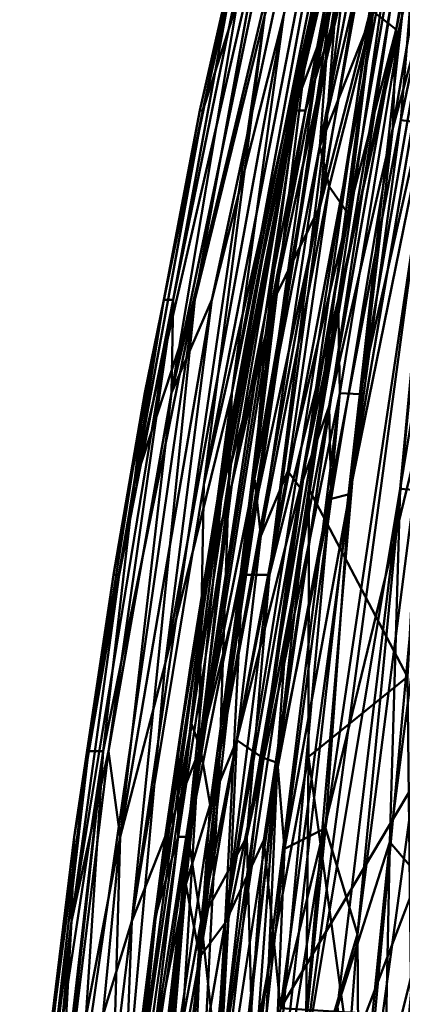
# Model space of a CAD drawing. Units: inches. Extents: x -25.5 to 25.7, y -31.4 to 31.5.
# Drawn here: x -17.6 to -17.5, y 30.1 to 30.3 of the extents above; entities that cross this region are included whole.
import ezdxf

# ---------------------------------------------------------------- set-up
doc = ezdxf.new("R2010")
doc.units = ezdxf.units.IN
doc.header["$MEASUREMENT"] = 0
doc.layers.add('SEAT-PLINTH', color=5, linetype='Continuous', lineweight=50)
doc.layers.add('SEAT-SCREEN', color=5, linetype='Continuous', lineweight=50)

msp = doc.modelspace()

# ---------------------------------------------------------------- linework, layer by layer
at = {"layer": 'SEAT-PLINTH'}
for points in [[(-17.5087, 30.2863, 0.3193), (-17.45512, 30.54538, 0.3211), (-17.48603, 30.28364, 0.34193)], [(-17.45512, 30.54538, 0.3211), (-17.5087, 30.2863, 0.3193), (-17.50095, 30.38111, 0.31339)], [(-17.55158, 30.09021, 0.31194), (-17.49385, 30.45106, 0.31228), (-17.50095, 30.38111, 0.31339)], [(-17.49385, 30.45106, 0.31228), (-17.55158, 30.09021, 0.31194), (-17.51764, 30.35893, 0.31485)], [(-17.51456, 30.43011, 8.3047), (-17.56466, 30.21972, 8.13428), (-17.55483, 30.24242, 8.27375)], [(-17.56466, 30.21972, 8.13428), (-17.51456, 30.43011, 8.3047), (-17.5256, 30.40691, 8.13425)], [(-17.53726, 30.31207, 8.32967), (-17.51456, 30.43011, 8.3047), (-17.55483, 30.24242, 8.27375)], [(-17.492, 30.42742, 8.37051), (-17.50326, 30.40548, 8.37203), (-17.53117, 30.19624, 8.37031)], [(-17.53117, 30.19624, 8.37031), (-17.50711, 30.15029, 8.33984), (-17.492, 30.42742, 8.37051)], [(-17.5256, 30.40691, 8.13425), (-17.54514, 30.3357, 7.91058), (-17.56466, 30.21972, 8.13428)], [(-17.55703, 30.28863, 1.10155), (-17.53, 30.40697, 1.74449), (-17.54202, 30.3357, 0.54978)], [(-17.54707, 30.3357, 7.44581), (-17.53, 30.40697, 1.74449), (-17.55703, 30.28863, 1.10155)], [(-17.51562, 30.40678, 8.34814), (-17.53726, 30.31207, 8.32967), (-17.54994, 30.21968, 8.34857)], [(-17.54994, 30.21968, 8.34857), (-17.51732, 30.38302, 8.36129), (-17.51562, 30.40678, 8.34814)], [(-17.55896, 30.01189, 8.37208), (-17.53117, 30.19624, 8.37031), (-17.50326, 30.40548, 8.37203)], [(-17.50326, 30.40548, 8.37203), (-17.55291, 30.13192, 8.36944), (-17.55896, 30.01189, 8.37208)], [(-17.55291, 30.13192, 8.36944), (-17.50326, 30.40548, 8.37203), (-17.52616, 30.31162, 8.3693)], [(-17.55291, 30.13192, 8.36944), (-17.52616, 30.31162, 8.3693), (-17.51732, 30.38302, 8.36129)], [(-17.51732, 30.38302, 8.36129), (-17.54994, 30.21968, 8.34857), (-17.55291, 30.13192, 8.36944)], [(-17.50095, 30.38111, 0.31339), (-17.54212, 30.1104, 0.31395), (-17.55158, 30.09021, 0.31194)], [(-17.54212, 30.1104, 0.31395), (-17.50095, 30.38111, 0.31339), (-17.5087, 30.2863, 0.3193)], [(-17.52531, 30.35943, 0.33575), (-17.55676, 30.19731, 0.35421), (-17.5419, 30.31207, 0.41034)], [(-17.55676, 30.19731, 0.35421), (-17.52531, 30.35943, 0.33575), (-17.53069, 30.31189, 0.32255)], [(-17.54735, 30.17495, 0.31461), (-17.51764, 30.35893, 0.31485), (-17.55158, 30.09021, 0.31194)], [(-17.51764, 30.35893, 0.31485), (-17.54735, 30.17495, 0.31461), (-17.53069, 30.31189, 0.32255)], [(-17.57379, 30.19731, 0.9792), (-17.54202, 30.3357, 0.54978), (-17.55895, 30.24242, 0.4949)], [(-17.54202, 30.3357, 0.54978), (-17.57379, 30.19731, 0.9792), (-17.55703, 30.28863, 1.10155)], [(-17.56652, 30.24242, 7.44581), (-17.56427, 30.24242, 7.91058), (-17.54707, 30.3357, 7.44581)], [(-17.54707, 30.3357, 7.44581), (-17.55777, 30.28863, 6.73534), (-17.56652, 30.24242, 7.44581)], [(-17.56427, 30.24242, 7.91058), (-17.56466, 30.21972, 8.13428), (-17.54514, 30.3357, 7.91058)], [(-17.54514, 30.3357, 7.91058), (-17.54707, 30.3357, 7.44581), (-17.56427, 30.24242, 7.91058)], [(-17.55895, 30.24242, 0.4949), (-17.54202, 30.3357, 0.54978), (-17.5419, 30.31207, 0.41034)], [(-17.55703, 30.28863, 1.10155), (-17.55777, 30.28863, 6.73534), (-17.54707, 30.3357, 7.44581)], [(-17.5419, 30.31207, 0.41034), (-17.57433, 30.09064, 0.37897), (-17.55895, 30.24242, 0.4949)], [(-17.57433, 30.09064, 0.37897), (-17.5419, 30.31207, 0.41034), (-17.55676, 30.19731, 0.35421)], [(-17.56619, 30.15351, 8.30503), (-17.54994, 30.21968, 8.34857), (-17.53726, 30.31207, 8.32967)], [(-17.53726, 30.31207, 8.32967), (-17.55483, 30.24242, 8.27375), (-17.56619, 30.15351, 8.30503)], [(-17.53069, 30.31189, 0.32255), (-17.55801, 30.13207, 0.3223), (-17.55676, 30.19731, 0.35421)], [(-17.55801, 30.13207, 0.3223), (-17.53069, 30.31189, 0.32255), (-17.54735, 30.17495, 0.31461)], [(-17.57117, 30.21972, 1.9487), (-17.55703, 30.28863, 1.10155), (-17.57379, 30.19731, 0.9792)], [(-17.56652, 30.24242, 7.44581), (-17.55703, 30.28863, 1.10155), (-17.57117, 30.21972, 1.9487)], [(-17.55703, 30.28863, 1.10155), (-17.56652, 30.24242, 7.44581), (-17.55777, 30.28863, 6.73534)], [(-17.5087, 30.2863, 0.3193), (-17.53809, 30.06933, 0.32047), (-17.54212, 30.1104, 0.31395)], [(-17.53809, 30.06933, 0.32047), (-17.5087, 30.2863, 0.3193), (-17.48603, 30.28364, 0.34193)], [(-17.48603, 30.28364, 0.34193), (-17.47861, 30.16939, 0.37694), (-17.53809, 30.06933, 0.32047)], [(-17.58905, 30.09064, 7.81386), (-17.58003, 30.13217, 8.07005), (-17.56427, 30.24242, 7.91058)], [(-17.56427, 30.24242, 7.91058), (-17.57746, 30.17523, 7.70484), (-17.58905, 30.09064, 7.81386)], [(-17.58665, 30.05066, 0.49487), (-17.55895, 30.24242, 0.4949), (-17.57433, 30.09064, 0.37897)], [(-17.58136, 30.13217, 0.68831), (-17.55895, 30.24242, 0.4949), (-17.58665, 30.05066, 0.49487)], [(-17.55895, 30.24242, 0.4949), (-17.58136, 30.13217, 0.68831), (-17.57379, 30.19731, 0.9792)], [(-17.56466, 30.21972, 8.13428), (-17.56427, 30.24242, 7.91058), (-17.58003, 30.13217, 8.07005)], [(-17.56652, 30.24242, 7.44581), (-17.57117, 30.21972, 1.9487), (-17.57881, 30.17523, 6.73534)], [(-17.57881, 30.17523, 6.73534), (-17.57746, 30.17523, 7.70484), (-17.56652, 30.24242, 7.44581)], [(-17.56427, 30.24242, 7.91058), (-17.56652, 30.24242, 7.44581), (-17.57746, 30.17523, 7.70484)], [(-17.55483, 30.24242, 8.27375), (-17.56466, 30.21972, 8.13428), (-17.57719, 30.11121, 8.23543)], [(-17.57719, 30.11121, 8.23543), (-17.56619, 30.15351, 8.30503), (-17.55483, 30.24242, 8.27375)], [(-17.57881, 30.17523, 6.73534), (-17.57117, 30.21972, 1.9487), (-17.58496, 30.13217, 1.23823)], [(-17.58496, 30.13217, 1.23823), (-17.57117, 30.21972, 1.9487), (-17.57379, 30.19731, 0.9792)], [(-17.54994, 30.21968, 8.34857), (-17.56619, 30.15351, 8.30503), (-17.58055, 29.99356, 8.32996)], [(-17.58055, 29.99356, 8.32996), (-17.5705, 30.01215, 8.36181), (-17.54994, 30.21968, 8.34857)], [(-17.58003, 30.13217, 8.07005), (-17.57719, 30.11121, 8.23543), (-17.56466, 30.21972, 8.13428)], [(-17.55291, 30.13192, 8.36944), (-17.54994, 30.21968, 8.34857), (-17.5705, 30.01215, 8.36181)], [(-17.50954, 29.97516, 8.40645), (-17.48791, 30.21959, 8.41138), (-17.49709, 30.17466, 8.40077)], [(-17.48791, 30.21959, 8.41138), (-17.50954, 29.97516, 8.40645), (-17.49847, 29.99355, 8.41413)], [(-17.57379, 30.19731, 0.9792), (-17.58136, 30.13217, 0.68831), (-17.58496, 30.13217, 1.23823)], [(-17.57433, 30.09064, 0.37897), (-17.55676, 30.19731, 0.35421), (-17.55801, 30.13207, 0.3223)], [(-17.53117, 30.19624, 8.37031), (-17.55896, 30.01189, 8.37208), (-17.55015, 30.03063, 8.36997)], [(-17.55015, 30.03063, 8.36997), (-17.53124, 30.13076, 8.36381), (-17.53117, 30.19624, 8.37031)], [(-17.50711, 30.15029, 8.33984), (-17.53117, 30.19624, 8.37031), (-17.53124, 30.13076, 8.36381)], [(-17.57746, 30.17523, 7.70484), (-17.58845, 30.11121, 6.73534), (-17.58905, 30.09064, 7.81386)], [(-17.58496, 30.13217, 1.23823), (-17.58845, 30.11121, 6.73534), (-17.57881, 30.17523, 6.73534)], [(-17.58845, 30.11121, 6.73534), (-17.57746, 30.17523, 7.70484), (-17.57881, 30.17523, 6.73534)], [(-17.56516, 30.01205, 0.31456), (-17.54735, 30.17495, 0.31461), (-17.55158, 30.09021, 0.31194)], [(-17.54735, 30.17495, 0.31461), (-17.56516, 30.01205, 0.31456), (-17.55801, 30.13207, 0.3223)], [(-17.49709, 30.17466, 8.40077), (-17.51394, 29.9397, 8.40007), (-17.50954, 29.97516, 8.40645)], [(-17.51394, 29.9397, 8.40007), (-17.49709, 30.17466, 8.40077), (-17.50833, 30.05, 8.39187)], [(-17.51102, 30.01165, 0.29231), (-17.49488, 30.17363, 0.30207), (-17.49708, 30.17466, 0.28327)], [(-17.49708, 30.17466, 0.28327), (-17.50072, 30.11098, 0.27735), (-17.51102, 30.01165, 0.29231)], [(-17.51102, 30.01165, 0.29231), (-17.50476, 29.95592, 0.33466), (-17.49488, 30.17363, 0.30207)], [(-17.47861, 30.16939, 0.37694), (-17.51721, 30.06803, 0.34513), (-17.53809, 30.06933, 0.32047)], [(-17.51721, 30.06803, 0.34513), (-17.47861, 30.16939, 0.37694), (-17.46505, 29.98859, 0.43518)], [(-17.56619, 30.15351, 8.30503), (-17.57719, 30.11121, 8.23543), (-17.58055, 29.99356, 8.32996)], [(-17.50711, 30.15029, 8.33984), (-17.53124, 30.13076, 8.36381), (-17.50468, 29.93758, 8.30335)], [(-17.59668, 30.03124, 0.9792), (-17.58136, 30.13217, 0.68831), (-17.60145, 29.95742, 0.77346)], [(-17.60145, 29.95742, 0.77346), (-17.58136, 30.13217, 0.68831), (-17.59238, 30.03124, 0.61398)], [(-17.58845, 30.11121, 6.73534), (-17.58496, 30.13217, 1.23823), (-17.59816, 30.03124, 1.9487)], [(-17.59816, 30.03124, 1.9487), (-17.58496, 30.13217, 1.23823), (-17.59668, 30.03124, 0.9792)], [(-17.59668, 30.03124, 0.9792), (-17.58496, 30.13217, 1.23823), (-17.58136, 30.13217, 0.68831)], [(-17.58003, 30.13217, 8.07005), (-17.58905, 30.09064, 7.81386), (-17.5924, 30.03124, 8.07006)], [(-17.5924, 30.03124, 8.07006), (-17.57719, 30.11121, 8.23543), (-17.58003, 30.13217, 8.07005)], [(-17.59238, 30.03124, 0.61398), (-17.58136, 30.13217, 0.68831), (-17.58665, 30.05066, 0.49487)], [(-17.55801, 30.13207, 0.3223), (-17.58018, 29.93992, 0.33526), (-17.57433, 30.09064, 0.37897)], [(-17.55801, 30.13207, 0.3223), (-17.57329, 29.97525, 0.32221), (-17.58018, 29.93992, 0.33526)], [(-17.57329, 29.97525, 0.32221), (-17.55801, 30.13207, 0.3223), (-17.56516, 30.01205, 0.31456)], [(-17.55291, 30.13192, 8.36944), (-17.5705, 30.01215, 8.36181), (-17.56792, 29.97517, 8.36949)], [(-17.56792, 29.97517, 8.36949), (-17.55896, 30.01189, 8.37208), (-17.55291, 30.13192, 8.36944)], [(-17.55015, 30.03063, 8.36997), (-17.53215, 30.02978, 8.3529), (-17.53124, 30.13076, 8.36381)], [(-17.53215, 30.02978, 8.3529), (-17.50468, 29.93758, 8.30335), (-17.53124, 30.13076, 8.36381)], [(-17.59816, 30.03124, 1.9487), (-17.60172, 29.99356, 7.12535), (-17.58845, 30.11121, 6.73534)], [(-17.60172, 29.99356, 7.12535), (-17.58905, 30.09064, 7.81386), (-17.58845, 30.11121, 6.73534)], [(-17.57719, 30.11121, 8.23543), (-17.5924, 30.03124, 8.07006), (-17.59368, 29.93993, 8.23545)], [(-17.59368, 29.93993, 8.23545), (-17.58055, 29.99356, 8.32996), (-17.57719, 30.11121, 8.23543)], [(-17.53809, 30.06933, 0.32047), (-17.5596, 29.87352, 0.31418), (-17.54212, 30.1104, 0.31395)], [(-17.54212, 30.1104, 0.31395), (-17.5596, 29.87352, 0.31418), (-17.55158, 30.09021, 0.31194)], [(-17.51873, 29.77279, 0.28413), (-17.51102, 30.01165, 0.29231), (-17.50072, 30.11098, 0.27735)], [(-17.50072, 30.11098, 0.27735), (-17.51282, 29.88967, 0.27767), (-17.51873, 29.77279, 0.28413)], [(-17.50072, 30.11098, 0.27735), (-17.50591, 29.95738, 0.27306), (-17.51282, 29.88967, 0.27767)], [(-17.58905, 30.09064, 7.81386), (-17.60172, 29.99356, 7.12535), (-17.60146, 29.95742, 7.91058)], [(-17.60146, 29.95742, 7.91058), (-17.5924, 30.03124, 8.07006), (-17.58905, 30.09064, 7.81386)], [(-17.57433, 30.09064, 0.37897), (-17.5885, 29.9753, 0.4102), (-17.58665, 30.05066, 0.49487)], [(-17.5885, 29.9753, 0.4102), (-17.57433, 30.09064, 0.37897), (-17.58018, 29.93992, 0.33526)], [(-17.55158, 30.09021, 0.31194), (-17.56939, 29.79969, 0.31198), (-17.56516, 30.01205, 0.31456)], [(-17.56939, 29.79969, 0.31198), (-17.55158, 30.09021, 0.31194), (-17.5596, 29.87352, 0.31418)]]:
    msp.add_3dface(points, dxfattribs=at)
at = {"layer": 'SEAT-SCREEN'}
for points in [[(-17.51547, 30.31285, 50.69109), (-17.49013, 30.4437, 50.75045), (-17.52847, 30.27994, 50.65661)], [(-17.49013, 30.4437, 50.75045), (-17.51314, 30.35952, 50.6887), (-17.52847, 30.27994, 50.65661)], [(-17.51547, 30.31285, 50.69109), (-17.50987, 30.30847, 50.69363), (-17.4892, 30.43133, 50.75345)], [(-17.49046, 30.40238, 50.7429), (-17.4892, 30.43133, 50.75345), (-17.50987, 30.30847, 50.69363)], [(-17.49814, 30.31116, 8.42603), (-17.51869, 30.21939, 8.42884), (-17.48615, 30.40616, 8.42922)], [(-17.50837, 30.31189, 8.43675), (-17.48615, 30.40616, 8.42922), (-17.51869, 30.21939, 8.42884)], [(-17.49794, 30.33167, 50.70173), (-17.49046, 30.40238, 50.7429), (-17.51062, 30.28436, 50.679)], [(-17.50987, 30.30847, 50.69363), (-17.51062, 30.28436, 50.679), (-17.49046, 30.40238, 50.7429)], [(-17.53195, 30.28863, 8.80251), (-17.51888, 30.3595, 9.21575), (-17.5109, 30.3833, 8.80251)], [(-17.52471, 30.31207, 8.66398), (-17.53195, 30.28863, 8.80251), (-17.5109, 30.3833, 8.80251)], [(-17.5003, 30.1956, 8.43407), (-17.50883, 30.19624, 8.42793), (-17.47862, 30.38111, 8.4276)], [(-17.49814, 30.31116, 8.42603), (-17.47862, 30.38111, 8.4276), (-17.50883, 30.19624, 8.42793)], [(-17.53195, 30.28863, 8.80251), (-17.53468, 30.28863, 9.21575), (-17.51888, 30.3595, 9.21575)], [(-17.51951, 30.3595, 9.85869), (-17.51888, 30.3595, 9.21575), (-17.53468, 30.28863, 9.21575)], [(-17.53468, 30.28863, 9.21575), (-17.53042, 30.31207, 10.0629), (-17.51951, 30.3595, 9.85869)], [(-17.52691, 30.3009, 50.65419), (-17.52847, 30.27994, 50.65661), (-17.51314, 30.35952, 50.6887)], [(-17.51803, 30.35164, 50.65471), (-17.52691, 30.3009, 50.65419), (-17.51314, 30.35952, 50.6887)], [(-17.52224, 30.34156, 50.60127), (-17.52702, 30.30973, 50.63771), (-17.51803, 30.35164, 50.65471)], [(-17.51803, 30.35164, 50.65471), (-17.52702, 30.30973, 50.63771), (-17.52691, 30.3009, 50.65419)], [(-17.5245, 30.33671, 50.52149), (-17.53417, 30.2906, 50.52093), (-17.52224, 30.34156, 50.60127)], [(-17.52702, 30.30973, 50.63771), (-17.52224, 30.34156, 50.60127), (-17.53417, 30.2906, 50.52093)], [(-17.53417, 30.2906, 50.52093), (-17.5245, 30.33671, 50.52149), (-17.5252, 30.33572, 50.36912)], [(-17.52399, 30.24239, 8.44971), (-17.54072, 30.17523, 8.49322), (-17.51037, 30.3357, 8.46862)], [(-17.52841, 30.26541, 8.52451), (-17.51037, 30.3357, 8.46862), (-17.54072, 30.17523, 8.49322)], [(-17.5252, 30.33572, 50.36912), (-17.53042, 30.31207, 10.0629), (-17.53548, 30.2887, 50.38968)], [(-17.5252, 30.33572, 50.36912), (-17.53548, 30.2887, 50.38968), (-17.53417, 30.2906, 50.52093)], [(-17.51037, 30.3357, 8.46862), (-17.52841, 30.26541, 8.52451), (-17.51663, 30.3357, 8.5629)], [(-17.52471, 30.31207, 8.66398), (-17.51663, 30.3357, 8.5629), (-17.52841, 30.26541, 8.52451)], [(-17.50837, 30.31189, 8.43675), (-17.52399, 30.24239, 8.44971), (-17.51037, 30.3357, 8.46862)], [(-17.51062, 30.28436, 50.679), (-17.52121, 30.19492, 50.61862), (-17.49794, 30.33167, 50.70173)], [(-17.49772, 30.31053, 50.68321), (-17.49794, 30.33167, 50.70173), (-17.52121, 30.19492, 50.61862)], [(-17.53548, 30.2887, 50.38968), (-17.53042, 30.31207, 10.0629), (-17.54465, 30.24243, 10.0629)], [(-17.53468, 30.28863, 9.21575), (-17.54465, 30.24243, 10.0629), (-17.53042, 30.31207, 10.0629)], [(-17.52841, 30.26541, 8.52451), (-17.53972, 30.24243, 8.72819), (-17.52471, 30.31207, 8.66398)], [(-17.53195, 30.28863, 8.80251), (-17.52471, 30.31207, 8.66398), (-17.53972, 30.24243, 8.72819)], [(-17.51547, 30.31285, 50.69109), (-17.52847, 30.27994, 50.65661), (-17.52618, 30.2701, 50.66256)], [(-17.52156, 30.26345, 50.66635), (-17.51547, 30.31285, 50.69109), (-17.52618, 30.2701, 50.66256)], [(-17.52357, 30.21959, 8.43659), (-17.52399, 30.24239, 8.44971), (-17.50837, 30.31189, 8.43675)], [(-17.51869, 30.21939, 8.42884), (-17.52357, 30.21959, 8.43659), (-17.50837, 30.31189, 8.43675)], [(-17.50987, 30.30847, 50.69363), (-17.51547, 30.31285, 50.69109), (-17.52156, 30.26345, 50.66635)], [(-17.54171, 30.23367, 50.58032), (-17.52702, 30.30973, 50.63771), (-17.53417, 30.2906, 50.52093)], [(-17.52691, 30.3009, 50.65419), (-17.52702, 30.30973, 50.63771), (-17.54171, 30.23367, 50.58032)], [(-17.51869, 30.21939, 8.42884), (-17.49814, 30.31116, 8.42603), (-17.53326, 30.05029, 8.42616)], [(-17.50883, 30.19624, 8.42793), (-17.53326, 30.05029, 8.42616), (-17.49814, 30.31116, 8.42603)], [(-17.51931, 30.08747, 50.50007), (-17.49772, 30.31053, 50.68321), (-17.52711, 30.11335, 50.55053)], [(-17.52121, 30.19492, 50.61862), (-17.52711, 30.11335, 50.55053), (-17.49772, 30.31053, 50.68321)], [(-17.49772, 30.31053, 50.68321), (-17.51931, 30.08747, 50.50007), (-17.49805, 30.25269, 50.62333)], [(-17.50987, 30.30847, 50.69363), (-17.52156, 30.26345, 50.66635), (-17.53329, 30.19644, 50.62193)], [(-17.53329, 30.19644, 50.62193), (-17.5262, 30.21642, 50.63765), (-17.50987, 30.30847, 50.69363)], [(-17.51062, 30.28436, 50.679), (-17.50987, 30.30847, 50.69363), (-17.5262, 30.21642, 50.63765)], [(-17.54171, 30.23367, 50.58032), (-17.54442, 30.19877, 50.58896), (-17.52691, 30.3009, 50.65419)], [(-17.54442, 30.19877, 50.58896), (-17.52847, 30.27994, 50.65661), (-17.52691, 30.3009, 50.65419)], [(-17.55008, 30.20247, 50.50068), (-17.53417, 30.2906, 50.52093), (-17.55202, 30.19864, 50.42856)], [(-17.55202, 30.19864, 50.42856), (-17.53417, 30.2906, 50.52093), (-17.54022, 30.26547, 50.3691)], [(-17.53417, 30.2906, 50.52093), (-17.55008, 30.20247, 50.50068), (-17.54171, 30.23367, 50.58032)], [(-17.53548, 30.2887, 50.38968), (-17.54022, 30.26547, 50.3691), (-17.53417, 30.2906, 50.52093)], [(-17.54995, 30.19731, 8.88766), (-17.55598, 30.17523, 9.35244), (-17.53468, 30.28863, 9.21575)], [(-17.54465, 30.24243, 10.0629), (-17.53468, 30.28863, 9.21575), (-17.55598, 30.17523, 9.35244)], [(-17.53468, 30.28863, 9.21575), (-17.53195, 30.28863, 8.80251), (-17.54995, 30.19731, 8.88766)], [(-17.53972, 30.24243, 8.72819), (-17.54995, 30.19731, 8.88766), (-17.53195, 30.28863, 8.80251)], [(-17.54465, 30.24243, 10.0629), (-17.54022, 30.26547, 50.3691), (-17.53548, 30.2887, 50.38968)], [(-17.5262, 30.21642, 50.63765), (-17.52571, 30.1938, 50.62157), (-17.51062, 30.28436, 50.679)], [(-17.52121, 30.19492, 50.61862), (-17.51062, 30.28436, 50.679), (-17.52571, 30.1938, 50.62157)], [(-17.52847, 30.27994, 50.65661), (-17.54442, 30.19877, 50.58896), (-17.54288, 30.18477, 50.59905)], [(-17.54288, 30.18477, 50.59905), (-17.52618, 30.2701, 50.66256), (-17.52847, 30.27994, 50.65661)], [(-17.52618, 30.2701, 50.66256), (-17.54288, 30.18477, 50.59905), (-17.53625, 30.20052, 50.62004)], [(-17.52618, 30.2701, 50.66256), (-17.53625, 30.20052, 50.62004), (-17.52156, 30.26345, 50.66635)], [(-17.54465, 30.24243, 10.0629), (-17.55285, 30.19733, 50.21371), (-17.54022, 30.26547, 50.3691)], [(-17.54022, 30.26547, 50.3691), (-17.55285, 30.19733, 50.21371), (-17.55202, 30.19864, 50.42856)], [(-17.53972, 30.24243, 8.72819), (-17.52841, 30.26541, 8.52451), (-17.54786, 30.17523, 8.60909)], [(-17.54072, 30.17523, 8.49322), (-17.54786, 30.17523, 8.60909), (-17.52841, 30.26541, 8.52451)], [(-17.53625, 30.20052, 50.62004), (-17.53329, 30.19644, 50.62193), (-17.52156, 30.26345, 50.66635)], [(-17.51931, 30.08747, 50.50007), (-17.51889, 30.0258, 50.41778), (-17.49805, 30.25269, 50.62333)], [(-17.49403, 30.20777, 50.55023), (-17.49805, 30.25269, 50.62333), (-17.51889, 30.0258, 50.41778)], [(-17.54786, 30.17523, 8.60909), (-17.56058, 30.11122, 8.72819), (-17.53972, 30.24243, 8.72819)], [(-17.54995, 30.19731, 8.88766), (-17.53972, 30.24243, 8.72819), (-17.56058, 30.11122, 8.72819)], [(-17.55598, 30.17523, 9.35244), (-17.55278, 30.19731, 10.0629), (-17.54465, 30.24243, 10.0629)], [(-17.55278, 30.19731, 10.0629), (-17.55285, 30.19733, 50.21371), (-17.54465, 30.24243, 10.0629)], [(-17.54072, 30.17523, 8.49322), (-17.52399, 30.24239, 8.44971), (-17.54627, 30.11122, 8.46834)], [(-17.53718, 30.15348, 8.4496), (-17.54627, 30.11122, 8.46834), (-17.52399, 30.24239, 8.44971)], [(-17.52357, 30.21959, 8.43659), (-17.53718, 30.15348, 8.4496), (-17.52399, 30.24239, 8.44971)], [(-17.54442, 30.19877, 50.58896), (-17.54171, 30.23367, 50.58032), (-17.55768, 30.13302, 50.5206)], [(-17.54171, 30.23367, 50.58032), (-17.55008, 30.20247, 50.50068), (-17.55768, 30.13302, 50.5206)], [(-17.54428, 29.99342, 8.42876), (-17.5447, 30.05058, 8.43645), (-17.52357, 30.21959, 8.43659)], [(-17.53718, 30.15348, 8.4496), (-17.52357, 30.21959, 8.43659), (-17.5447, 30.05058, 8.43645)], [(-17.52357, 30.21959, 8.43659), (-17.51869, 30.21939, 8.42884), (-17.54428, 29.99342, 8.42876)], [(-17.53326, 30.05029, 8.42616), (-17.54428, 29.99342, 8.42876), (-17.51869, 30.21939, 8.42884)], [(-17.54255, 30.13059, 50.57447), (-17.53879, 30.12925, 50.5754), (-17.5262, 30.21642, 50.63765)], [(-17.5262, 30.21642, 50.63765), (-17.53329, 30.19644, 50.62193), (-17.54255, 30.13059, 50.57447)], [(-17.52571, 30.1938, 50.62157), (-17.5262, 30.21642, 50.63765), (-17.53879, 30.12925, 50.5754)], [(-17.47761, 30.19255, 50.44783), (-17.49403, 30.20777, 50.55023), (-17.51889, 30.0258, 50.41778)], [(-17.55202, 30.19864, 50.42856), (-17.55978, 30.13885, 50.46226), (-17.55008, 30.20247, 50.50068)], [(-17.55978, 30.13885, 50.46226), (-17.55768, 30.13302, 50.5206), (-17.55008, 30.20247, 50.50068)], [(-17.55768, 30.13302, 50.5206), (-17.55522, 30.11904, 50.54175), (-17.54442, 30.19877, 50.58896)], [(-17.54288, 30.18477, 50.59905), (-17.54442, 30.19877, 50.58896), (-17.55522, 30.11904, 50.54175)], [(-17.53329, 30.19644, 50.62193), (-17.53625, 30.20052, 50.62004), (-17.54871, 30.13481, 50.56729)], [(-17.53625, 30.20052, 50.62004), (-17.54288, 30.18477, 50.59905), (-17.54871, 30.13481, 50.56729)], [(-17.55202, 30.19864, 50.42856), (-17.55997, 30.15357, 50.23707), (-17.56854, 30.09119, 50.28215)], [(-17.55202, 30.19864, 50.42856), (-17.56854, 30.09119, 50.28215), (-17.55978, 30.13885, 50.46226)], [(-17.56311, 30.13217, 9.85869), (-17.55997, 30.15357, 50.23707), (-17.55278, 30.19731, 10.0629)], [(-17.55598, 30.17523, 9.35244), (-17.56311, 30.13217, 9.85869), (-17.55278, 30.19731, 10.0629)], [(-17.55598, 30.17523, 9.35244), (-17.54995, 30.19731, 8.88766), (-17.56308, 30.11122, 8.88766)], [(-17.56058, 30.11122, 8.72819), (-17.56308, 30.11122, 8.88766), (-17.54995, 30.19731, 8.88766)], [(-17.55285, 30.19733, 50.21371), (-17.55997, 30.15357, 50.23707), (-17.55202, 30.19864, 50.42856)], [(-17.55278, 30.19731, 10.0629), (-17.55997, 30.15357, 50.23707), (-17.55285, 30.19733, 50.21371)], [(-17.54871, 30.13481, 50.56729), (-17.54255, 30.13059, 50.57447), (-17.53329, 30.19644, 50.62193)], [(-17.53706, 30.10827, 50.5581), (-17.52711, 30.11335, 50.55053), (-17.52121, 30.19492, 50.61862)], [(-17.52121, 30.19492, 50.61862), (-17.52571, 30.1938, 50.62157), (-17.53706, 30.10827, 50.5581)], [(-17.53326, 30.05029, 8.42616), (-17.50883, 30.19624, 8.42793), (-17.52415, 30.06975, 8.42823)], [(-17.51136, 30.10991, 8.43453), (-17.52415, 30.06975, 8.42823), (-17.50883, 30.19624, 8.42793)], [(-17.50883, 30.19624, 8.42793), (-17.5003, 30.1956, 8.43407), (-17.51136, 30.10991, 8.43453)], [(-17.49266, 30.08803, 8.45915), (-17.51136, 30.10991, 8.43453), (-17.5003, 30.1956, 8.43407)], [(-17.53879, 30.12925, 50.5754), (-17.53706, 30.10827, 50.5581), (-17.52571, 30.1938, 50.62157)], [(-17.51889, 30.0258, 50.41778), (-17.51552, 29.98988, 50.34917), (-17.47761, 30.19255, 50.44783)], [(-17.51552, 29.98988, 50.34917), (-17.49138, 30.06006, 50.31958), (-17.47761, 30.19255, 50.44783)], [(-17.54871, 30.13481, 50.56729), (-17.54288, 30.18477, 50.59905), (-17.55522, 30.11904, 50.54175)], [(-17.56308, 30.11122, 8.88766), (-17.56311, 30.13217, 9.85869), (-17.55598, 30.17523, 9.35244)], [(-17.56058, 30.11122, 8.72819), (-17.54786, 30.17523, 8.60909), (-17.55744, 30.09065, 8.56281)], [(-17.55744, 30.09065, 8.56281), (-17.54072, 30.17523, 8.49322), (-17.54627, 30.11122, 8.46834)], [(-17.54786, 30.17523, 8.60909), (-17.54072, 30.17523, 8.49322), (-17.55744, 30.09065, 8.56281)], [(-17.56854, 30.09119, 50.28215), (-17.55997, 30.15357, 50.23707), (-17.56618, 30.11124, 50.1899)], [(-17.56618, 30.11124, 50.1899), (-17.55997, 30.15357, 50.23707), (-17.56311, 30.13217, 9.85869)], [(-17.54627, 30.11122, 8.46834), (-17.53718, 30.15348, 8.4496), (-17.5447, 30.05058, 8.43645)], [(-17.55978, 30.13885, 50.46226), (-17.57225, 30.05305, 50.32407), (-17.56943, 30.05799, 50.40234)], [(-17.57225, 30.05305, 50.32407), (-17.55978, 30.13885, 50.46226), (-17.56854, 30.09119, 50.28215)], [(-17.55768, 30.13302, 50.5206), (-17.55978, 30.13885, 50.46226), (-17.56943, 30.05799, 50.40234)], [(-17.55779, 30.08188, 50.51813), (-17.55076, 30.09127, 50.53951), (-17.54871, 30.13481, 50.56729)], [(-17.54871, 30.13481, 50.56729), (-17.55522, 30.11904, 50.54175), (-17.55779, 30.08188, 50.51813)], [(-17.54255, 30.13059, 50.57447), (-17.54871, 30.13481, 50.56729), (-17.55076, 30.09127, 50.53951)], [(-17.56618, 30.11124, 50.1899), (-17.56311, 30.13217, 9.85869), (-17.57142, 30.07053, 50.16566)], [(-17.56887, 30.09065, 10.0629), (-17.57142, 30.07053, 50.16566), (-17.56311, 30.13217, 9.85869)], [(-17.55768, 30.13302, 50.5206), (-17.56943, 30.05799, 50.40234), (-17.56116, 30.09958, 50.50205)], [(-17.56311, 30.13217, 9.85869), (-17.56308, 30.11122, 8.88766), (-17.56887, 30.09065, 10.0629)], [(-17.56116, 30.09958, 50.50205), (-17.55522, 30.11904, 50.54175), (-17.55768, 30.13302, 50.5206)], [(-17.55076, 30.09127, 50.53951), (-17.55403, 30.03055, 50.48739), (-17.54255, 30.13059, 50.57447)], [(-17.53879, 30.12925, 50.5754), (-17.54255, 30.13059, 50.57447), (-17.55403, 30.03055, 50.48739)], [(-17.55403, 30.03055, 50.48739), (-17.54985, 30.02896, 50.48851), (-17.53879, 30.12925, 50.5754)], [(-17.54149, 30.06787, 50.52394), (-17.53879, 30.12925, 50.5754), (-17.54985, 30.02896, 50.48851)], [(-17.53879, 30.12925, 50.5754), (-17.54149, 30.06787, 50.52394), (-17.53706, 30.10827, 50.5581)], [(-17.55522, 30.11904, 50.54175), (-17.56116, 30.09958, 50.50205), (-17.55779, 30.08188, 50.51813)], [(-17.52711, 30.11335, 50.55053), (-17.53706, 30.10827, 50.5581), (-17.54025, 30.03115, 50.48584)], [(-17.54025, 30.03115, 50.48584), (-17.53484, 30.03511, 50.4815), (-17.52711, 30.11335, 50.55053)], [(-17.51931, 30.08747, 50.50007), (-17.52711, 30.11335, 50.55053), (-17.53484, 30.03511, 50.4815)], [(-17.56887, 30.09065, 10.0629), (-17.56308, 30.11122, 8.88766), (-17.57435, 30.03125, 9.0934)], [(-17.57267, 30.03125, 8.88766), (-17.57435, 30.03125, 9.0934), (-17.56308, 30.11122, 8.88766)], [(-17.57267, 30.03125, 8.88766), (-17.56058, 30.11122, 8.72819), (-17.56834, 30.03125, 8.66395)], [(-17.56308, 30.11122, 8.88766), (-17.56058, 30.11122, 8.72819), (-17.57267, 30.03125, 8.88766)], [(-17.56618, 30.11124, 50.1899), (-17.57142, 30.07053, 50.16566), (-17.56854, 30.09119, 50.28215)], [(-17.56058, 30.11122, 8.72819), (-17.55744, 30.09065, 8.56281), (-17.56834, 30.03125, 8.66395)], [(-17.55744, 30.09065, 8.56281), (-17.54627, 30.11122, 8.46834), (-17.55306, 30.05066, 8.46831)], [(-17.5447, 30.05058, 8.43645), (-17.55306, 30.05066, 8.46831), (-17.54627, 30.11122, 8.46834)], [(-17.52415, 30.06975, 8.42823), (-17.51136, 30.10991, 8.43453), (-17.51944, 30.03027, 8.43478)], [(-17.51944, 30.03027, 8.43478), (-17.51136, 30.10991, 8.43453), (-17.51417, 29.97416, 8.44554)], [(-17.51136, 30.10991, 8.43453), (-17.49266, 30.08803, 8.45915), (-17.51417, 29.97416, 8.44554)], [(-17.54149, 30.06787, 50.52394), (-17.54025, 30.03115, 50.48584), (-17.53706, 30.10827, 50.5581)], [(-17.56669, 30.03241, 50.44781), (-17.56116, 30.09958, 50.50205), (-17.56943, 30.05799, 50.40234)], [(-17.56669, 30.03241, 50.44781), (-17.55779, 30.08188, 50.51813), (-17.56116, 30.09958, 50.50205)], [(-17.57435, 30.03125, 9.0934), (-17.57585, 30.03125, 10.0629), (-17.56887, 30.09065, 10.0629)], [(-17.57142, 30.07053, 50.16566), (-17.56887, 30.09065, 10.0629), (-17.57585, 30.03125, 10.0629)], [(-17.57225, 30.05305, 50.32407), (-17.56854, 30.09119, 50.28215), (-17.57565, 30.03157, 50.18948)], [(-17.57565, 30.03157, 50.18948), (-17.56854, 30.09119, 50.28215), (-17.57142, 30.07053, 50.16566)], [(-17.56834, 30.03125, 8.66395), (-17.55744, 30.09065, 8.56281), (-17.56474, 29.99357, 8.52441)], [(-17.55306, 30.05066, 8.46831), (-17.56474, 29.99357, 8.52441), (-17.55744, 30.09065, 8.56281)], [(-17.55403, 30.03055, 50.48739), (-17.55076, 30.09127, 50.53951), (-17.56223, 29.97578, 50.4272)], [(-17.55779, 30.08188, 50.51813), (-17.56223, 29.97578, 50.4272), (-17.55076, 30.09127, 50.53951)], [(-17.53484, 30.03511, 50.4815), (-17.52886, 29.96259, 50.37246), (-17.51931, 30.08747, 50.50007)], [(-17.51889, 30.0258, 50.41778), (-17.51931, 30.08747, 50.50007), (-17.52886, 29.96259, 50.37246)], [(-17.49266, 30.08803, 8.45915), (-17.47078, 30.06633, 8.49347), (-17.51417, 29.97416, 8.44554)], [(-17.55779, 30.08188, 50.51813), (-17.56669, 30.03241, 50.44781), (-17.57131, 29.96404, 50.39142)], [(-17.56223, 29.97578, 50.4272), (-17.55779, 30.08188, 50.51813), (-17.57131, 29.96404, 50.39142)], [(-17.57585, 30.03125, 10.0629), (-17.5759, 30.03127, 50.03916), (-17.57142, 30.07053, 50.16566)], [(-17.57142, 30.07053, 50.16566), (-17.5759, 30.03127, 50.03916), (-17.57565, 30.03157, 50.18948)]]:
    msp.add_3dface(points, dxfattribs=at)

doc.saveas('drawing.dxf')
